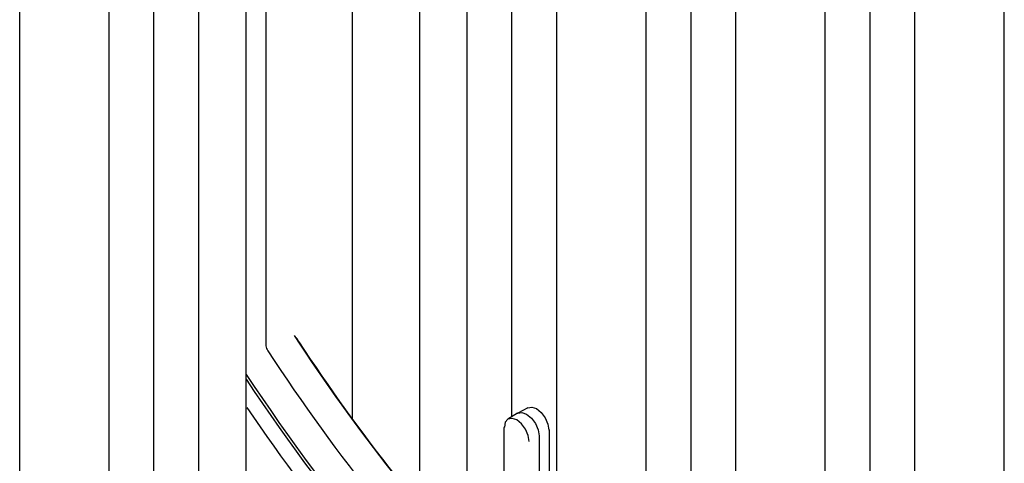
# Model space of a CAD drawing. Units: inches. Extents: x 0 to 176, y 0 to 136.
# Drawn here: x 114 to 117, y 110 to 112 of the extents above; entities that cross this region are included whole.
import ezdxf

# ---------------------------------------------------------------- set-up
doc = ezdxf.new("R2010")
doc.units = ezdxf.units.IN
doc.header["$LTSCALE"] = 16
doc.header["$MEASUREMENT"] = 0

msp = doc.modelspace()

# ---------------------------------------------------------------- linework, layer by layer
at = {"color": 7, "linetype": 'Continuous', "lineweight": 25}
for p, q in [((117.4592, 108.7594), (117.4592, 114.03)), ((116.9288, 108.4077), (116.9288, 113.9279)), ((117.1056, 109.2726), (117.1056, 113.8259)), ((116.7521, 109.5025), (116.7521, 113.6218)), ((116.2217, 109.8063), (116.2217, 113.5197)), ((116.3985, 108.7138), (116.3985, 113.4177)), ((116.0449, 109.8953), (116.0449, 113.2136)), ((115.5146, 110.1338), (115.5146, 113.1115)), ((115.6914, 109.189), (115.6914, 113.0095)), ((115.3378, 109.56), (115.3378, 112.8054)), ((115.15, 109.7805), (115.15, 112.6969)), ((114.1004, 106.0272), (114.1004, 112.2951)), ((114.465, 106.0272), (114.465, 112.3015)), ((114.2772, 106.0272), (114.2772, 112.1931)), ((113.9236, 106.0272), (113.9236, 111.989)), ((114.8849, 110.1237), (114.8849, 111.9933)), ((114.5423, 111.8212), (114.5423, 110.4188)), ((113.5701, 106.0272), (113.5701, 111.7849)), ((115.5367, 110.1472), (115.4984, 110.124)), ((115.5768, 110.1692), (115.5376, 110.1477)), ((115.4823, 110.0893), (115.4823, 109.6701)), ((115.6623, 109.2991), (115.6623, 110.0837)), ((115.622, 110.0578), (115.622, 109.2732))]:
    msp.add_line(p, q, dxfattribs=at)
at = {"color": 7, "linetype": 'Continuous', "lineweight": 25, "flags": 128}
for points in [[(115.5367, 110.1472), (115.5371, 110.1474), (115.5533, 110.1506), (115.5723, 110.144), (115.5913, 110.1286), (115.6074, 110.1068), (115.6182, 110.082), (115.622, 110.0578)], [(115.5768, 110.1692), (115.5923, 110.1721), (115.6111, 110.1656), (115.6298, 110.1504), (115.6457, 110.129), (115.6564, 110.1044), (115.6601, 110.0806)], [(115.5826, 110.0359), (115.5788, 110.0597), (115.5682, 110.0842), (115.5523, 110.1057), (115.5335, 110.1208), (115.5148, 110.1273), (115.4988, 110.1242), (115.4882, 110.112), (115.4845, 110.0925)]]:
    msp.add_lwpolyline(points, dxfattribs=at)
at = {"color": 7, "linetype": 'Continuous', "lineweight": 25}
for centre, radius, start, end in [((121.056, 114.6291), 7.6427, 213.10149, 223.10901), ((121.0593, 114.6284), 7.6433, 213.32344, 223.07785), ((120.9009, 114.532), 7.5795, 213.08531, 224.3), ((120.6244, 114.3386), 7.3647, 213.24438, 227.56502), ((120.6128, 114.3283), 7.3601, 213.35362, 227.68366), ((120.8134, 114.4611), 7.6608, 214.06654, 225.18232), ((115.4861, 110.089), 0.00387, 115.3919, 174.6358), ((115.6584, 110.0841), 0.00387, 295.3856, 354.6421)]:
    msp.add_arc(centre, radius, start, end, dxfattribs=at)
for points, knots in [([(114.5423, 110.4188), (114.5424, 110.417), (114.5427, 110.4123), (114.5451, 110.4036), (114.5487, 110.3975), (114.5504, 110.3945)], [0, 0, 0, 0, 0.2360407, 0.6180204, 1, 1, 1, 1]), ([(114.6726, 110.4295), (114.6708, 110.4332), (114.6681, 110.4388), (114.6647, 110.4439), (114.6637, 110.4455)], [0, 0, 0, 0, 0.682118, 1, 1, 1, 1])]:
    msp.add_open_spline(points, degree=3, knots=knots, dxfattribs=at)

doc.saveas('drawing.dxf')
